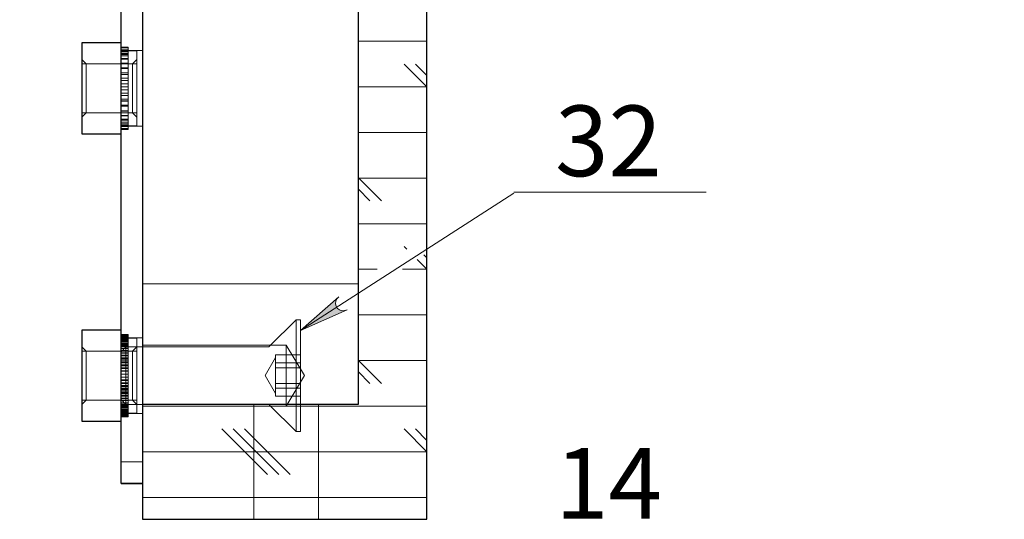
# Model space of a CAD drawing. Units: millimetres. Extents: x 745.5 to 768.1, y 501.7 to 517.6.
# Drawn here: x 748.6 to 751.3, y 503.2 to 504.6 of the extents above; entities that cross this region are included whole.
import ezdxf

# ---------------------------------------------------------------- set-up
doc = ezdxf.new("R2010")
doc.units = ezdxf.units.MM
for name, color, linetype in [('PDF _Геометрия', 7, 'Continuous'), ('PDF _Сплошная заливка', 7, 'Continuous'), ('PDF _Текст', 7, 'Continuous')]:
    doc.layers.add(name, color=color, linetype=linetype)
doc.styles.add('PDF Arial', font='arial.ttf')

msp = doc.modelspace()

# ---------------------------------------------------------------- hatches: boundary and pattern name
at = {"layer": 'PDF _Сплошная заливка', "transparency": 33554559}
h = msp.add_hatch(color=256, dxfattribs=at)
h.paths.add_polyline_path([(753.1128, 508.4821), (753.1168, 508.4827), (753.1207, 508.484), (753.1242, 508.4861), (753.1272, 508.4888), (753.1296, 508.4921), (753.1313, 508.4958), (753.1322, 508.4998), (753.1323, 508.5039), (753.1315, 508.5079), (753.13, 508.5117), (753.1277, 508.5151), (753.1248, 508.518), (753.1214, 508.5202), (753.1176, 508.5217), (753.1136, 508.5224), (753.1095, 508.5223), (753.1055, 508.5213), (753.1019, 508.5196), (753.0986, 508.5172), (753.0959, 508.5141), (753.0938, 508.5106), (753.0925, 508.5067), (753.092, 508.5027), (753.0923, 508.4986), (753.0935, 508.4947), (753.0954, 508.4911), (753.098, 508.4879), (753.1012, 508.4854), (753.1048, 508.4835), (753.1087, 508.4824), (753.1128, 508.4821), (753.1122, 508.5023)], flags=0)
h.paths.add_polyline_path([(765.2551, 506.4973), (765.2502, 506.5026), (765.2445, 506.5067), (765.2378, 506.5086), (765.2308, 506.508), (765.2244, 506.5052), (765.2194, 506.5002), (765.2164, 506.4939), (765.2157, 506.487), (765.2165, 506.4798), (765.1788, 506.614)], flags=0)
h.paths.add_polyline_path([(760.3986, 512.3026), (760.3991, 512.3059), (760.3988, 512.3093), (760.3976, 512.3126), (760.3958, 512.3154), (760.3933, 512.3177), (760.3904, 512.3194), (760.3871, 512.3203), (760.3837, 512.3204), (760.3803, 512.3197), (760.3773, 512.3182), (760.3747, 512.316), (760.3727, 512.3133), (760.3714, 512.3101), (760.3709, 512.3068), (760.3712, 512.3034), (760.3723, 512.3002), (760.3741, 512.2973), (760.3766, 512.295), (760.3796, 512.2933), (760.3829, 512.2924), (760.3863, 512.2923), (760.3896, 512.293), (760.3926, 512.2945), (760.3953, 512.2967), (760.3973, 512.2994), (760.3986, 512.3026), (760.385, 512.3064)], flags=0)
h.paths.add_polyline_path([(760.0656, 505.2062), (760.0621, 505.2042), (760.0591, 505.2015), (760.0566, 505.1982), (760.0549, 505.1945), (760.054, 505.1905), (760.0539, 505.1864), (760.0546, 505.1824), (760.0561, 505.1786), (760.0583, 505.1752), (760.0612, 505.1723), (760.0646, 505.17), (760.0684, 505.1685), (760.0724, 505.1678), (760.0764, 505.1679), (760.0804, 505.1688), (760.0841, 505.1705), (760.0874, 505.1729), (760.0902, 505.1759), (760.0923, 505.1794), (760.0936, 505.1832), (760.0941, 505.1873), (760.0939, 505.1914), (760.0927, 505.1953), (760.0909, 505.1989), (760.0883, 505.2021), (760.0851, 505.2047), (760.0815, 505.2066), (760.0776, 505.2077), (760.0735, 505.208), (760.0695, 505.2075), (760.0656, 505.2062), (760.074, 505.1879)], flags=0)
h.paths.add_polyline_path([(765.0321, 506.211), (765.0281, 506.212), (765.0241, 506.2123), (765.02, 506.2117), (765.0162, 506.2103), (765.0127, 506.2082), (765.0097, 506.2054), (765.0073, 506.2021), (765.0057, 506.1984), (765.0048, 506.1944), (765.0048, 506.1903), (765.0055, 506.1863), (765.0071, 506.1825), (765.0094, 506.1792), (765.0123, 506.1763), (765.0158, 506.1741), (765.0196, 506.1727), (765.0236, 506.172), (765.0277, 506.1722), (765.0316, 506.1731), (765.0353, 506.1749), (765.0386, 506.1774), (765.0413, 506.1804), (765.0433, 506.184), (765.0446, 506.1878), (765.045, 506.1919), (765.0446, 506.196), (765.0435, 506.1999), (765.0415, 506.2035), (765.0389, 506.2066), (765.0357, 506.2091), (765.0321, 506.211), (765.0249, 506.1921)], flags=0)
h.paths.add_polyline_path([(764.2409, 506.2094), (764.2368, 506.2096), (764.2327, 506.209), (764.2289, 506.2076), (764.2254, 506.2055), (764.2225, 506.2027), (764.2201, 506.1993), (764.2185, 506.1956), (764.2176, 506.1916), (764.2176, 506.1875), (764.2184, 506.1835), (764.22, 506.1798), (764.2223, 506.1764), (764.2253, 506.1736), (764.2287, 506.1714), (764.2325, 506.17), (764.2366, 506.1693), (764.2407, 506.1695), (764.2446, 506.1705), (764.2483, 506.1723), (764.2515, 506.1748), (764.2542, 506.1779), (764.2562, 506.1814), (764.2574, 506.1853), (764.2579, 506.1894), (764.2575, 506.1934), (764.2563, 506.1973), (764.2543, 506.2009), (764.2517, 506.204), (764.2485, 506.2065), (764.2448, 506.2083), (764.2409, 506.2094), (764.2377, 506.1895)], flags=0)
h.paths.add_polyline_path([(759.8997, 505.1553), (759.9016, 505.1589), (759.9027, 505.1628), (759.903, 505.1669), (759.9024, 505.171), (759.9011, 505.1748), (759.899, 505.1783), (759.8963, 505.1814), (759.893, 505.1838), (759.8893, 505.1855), (759.8853, 505.1864), (759.8812, 505.1865), (759.8772, 505.1857), (759.8734, 505.1842), (759.87, 505.182), (759.8672, 505.1791), (759.8649, 505.1757), (759.8634, 505.1719), (759.8627, 505.1679), (759.8628, 505.1638), (759.8637, 505.1598), (759.8654, 505.1561), (759.8679, 505.1528), (759.8709, 505.1501), (759.8744, 505.148), (759.8783, 505.1467), (759.8823, 505.1462), (759.8864, 505.1465), (759.8903, 505.1477), (759.8939, 505.1496), (759.8971, 505.1521), (759.8997, 505.1553), (759.8828, 505.1664)], flags=0)
h.paths.add_polyline_path([(760.8703, 507.6585), (760.8686, 507.6622), (760.8662, 507.6655), (760.8632, 507.6682), (760.8597, 507.6704), (760.8559, 507.6717), (760.8518, 507.6723), (760.8478, 507.672), (760.8438, 507.6709), (760.8402, 507.6691), (760.837, 507.6665), (760.8344, 507.6634), (760.8325, 507.6598), (760.8313, 507.6559), (760.831, 507.6518), (760.8314, 507.6477), (760.8327, 507.6439), (760.8348, 507.6403), (760.8375, 507.6373), (760.8407, 507.6348), (760.8444, 507.6331), (760.8484, 507.6321), (760.8525, 507.632), (760.8565, 507.6327), (760.8603, 507.6342), (760.8637, 507.6364), (760.8666, 507.6392), (760.8689, 507.6426), (760.8705, 507.6464), (760.8712, 507.6504), (760.8712, 507.6545), (760.8703, 507.6585), (760.8511, 507.6521)], flags=0)
h.paths.add_polyline_path([(760.9362, 506.0588), (760.9463, 506.0562), (760.9562, 506.0556), (760.9658, 506.0585), (760.9738, 506.0645), (760.9793, 506.0728), (760.9815, 506.0826), (760.9804, 506.0925), (760.9759, 506.1014), (760.9694, 506.1095), (761.1176, 505.9764)], flags=0)
h.paths.add_polyline_path([(761.8912, 510.1765), (761.8865, 510.1858), (761.8803, 510.1936), (761.8718, 510.1988), (761.862, 510.2008), (761.8521, 510.1993), (761.8434, 510.1946), (761.8367, 510.1871), (761.8331, 510.1778), (761.8313, 510.1676), (761.8323, 510.3668)], flags=0)
h.paths.add_polyline_path([(756.5859, 516.2809), (756.5877, 516.288), (756.588, 516.2949), (756.5859, 516.3016), (756.5816, 516.3072), (756.5757, 516.3109), (756.5689, 516.3124), (756.562, 516.3115), (756.5558, 516.3083), (756.5502, 516.3037), (756.642, 516.4086)], flags=0)
h.paths.add_polyline_path([(756.5109, 516.7934), (756.5181, 516.7926), (756.525, 516.7933), (756.5314, 516.7963), (756.5363, 516.8012), (756.5392, 516.8076), (756.5398, 516.8146), (756.5379, 516.8213), (756.5339, 516.827), (756.5286, 516.832), (756.6449, 516.7552)], flags=0)
h.paths.add_polyline_path([(757.1203, 507.714), (757.1246, 507.7198), (757.1276, 507.7261), (757.1282, 507.7331), (757.1264, 507.7398), (757.1224, 507.7456), (757.1167, 507.7496), (757.1099, 507.7514), (757.103, 507.7508), (757.096, 507.7488), (757.2212, 507.8101)], flags=0)
h.paths.add_polyline_path([(757.3531, 502.5835), (757.3509, 502.5861), (757.3481, 502.588), (757.3449, 502.5892), (757.3415, 502.5897), (757.3381, 502.5892), (757.335, 502.588), (757.3322, 502.5861), (757.3299, 502.5836), (757.3283, 502.5805), (757.3275, 502.5772), (757.3275, 502.5738), (757.3283, 502.5705), (757.3299, 502.5675), (757.3321, 502.565), (757.3349, 502.563), (757.3381, 502.5618), (757.3415, 502.5614), (757.3449, 502.5618), (757.3481, 502.563), (757.3509, 502.565), (757.3531, 502.5675), (757.3547, 502.5705), (757.3555, 502.5738), (757.3555, 502.5772), (757.3547, 502.5805), (757.3531, 502.5835), (757.3415, 502.5755)], flags=0)
h.paths.add_polyline_path([(756.9097, 503.0672), (756.9155, 503.0715), (756.9202, 503.0768), (756.9227, 503.0833), (756.9229, 503.0903), (756.9206, 503.0969), (756.9163, 503.1024), (756.9103, 503.106), (756.9034, 503.1074), (756.8962, 503.1073), (757.0335, 503.1313)], flags=0)
h.paths.add_polyline_path([(758.3535, 502.5962), (758.3473, 502.6), (758.3408, 502.6024), (758.3338, 502.6024), (758.3272, 502.6001), (758.3218, 502.5956), (758.3183, 502.5896), (758.317, 502.5827), (758.3182, 502.5758), (758.3209, 502.569), (758.2491, 502.6886)], flags=0)
h.paths.add_polyline_path([(757.242, 509.1234), (757.2399, 509.1269), (757.2373, 509.13), (757.234, 509.1325), (757.2303, 509.1342), (757.2264, 509.1352), (757.2223, 509.1354), (757.2183, 509.1347), (757.2144, 509.1333), (757.211, 509.1311), (757.2081, 509.1282), (757.2058, 509.1249), (757.2042, 509.1211), (757.2034, 509.1171), (757.2035, 509.113), (757.2043, 509.109), (757.206, 509.1053), (757.2083, 509.102), (757.2113, 509.0992), (757.2148, 509.0971), (757.2186, 509.0957), (757.2227, 509.0951), (757.2268, 509.0953), (757.2307, 509.0964), (757.2343, 509.0982), (757.2375, 509.1008), (757.2402, 509.1039), (757.2421, 509.1075), (757.2433, 509.1114), (757.2437, 509.1154), (757.2432, 509.1195), (757.242, 509.1234), (757.2235, 509.1152)], flags=0)
h.paths.add_polyline_path([(749.6355, 502.1717), (749.6282, 502.1723), (749.6213, 502.1715), (749.615, 502.1684), (749.6103, 502.1633), (749.6075, 502.1569), (749.6071, 502.1499), (749.6091, 502.1432), (749.6133, 502.1376), (749.6187, 502.1328), (749.5005, 502.2067)], flags=0)
h.paths.add_polyline_path([(748.7129, 502.6312), (748.7177, 502.6366), (748.7212, 502.6427), (748.7224, 502.6496), (748.7211, 502.6564), (748.7176, 502.6625), (748.7123, 502.667), (748.7057, 502.6693), (748.6987, 502.6693), (748.6916, 502.6678), (748.8214, 502.7187)], flags=0)
h.paths.add_polyline_path([(749.5163, 503.7923), (749.5117, 503.7867), (749.5085, 503.7805), (749.5077, 503.7735), (749.5092, 503.7667), (749.513, 503.7608), (749.5186, 503.7566), (749.5253, 503.7545), (749.5322, 503.7549), (749.5393, 503.7567), (749.4119, 503.6999)], flags=0)
h.paths.add_polyline_path([(747.4536, 504.2674), (747.4618, 504.261), (747.4708, 504.2566), (747.4807, 504.2556), (747.4904, 504.258), (747.4987, 504.2635), (747.5046, 504.2716), (747.5074, 504.2812), (747.5067, 504.2912), (747.5039, 504.3012), (747.5885, 504.1209)], flags=0)
h.paths.add_polyline_path([(747.8069, 503.7121), (747.8168, 503.7151), (747.8256, 503.7199), (747.8322, 503.7274), (747.8359, 503.7367), (747.8361, 503.7467), (747.8329, 503.7562), (747.8267, 503.764), (747.8182, 503.7692), (747.8084, 503.7727), (748.0045, 503.7375)], flags=0)
h.paths.add_polyline_path([(749.2228, 502.7263), (749.2159, 502.7186), (749.2109, 502.71), (749.2092, 502.7001), (749.2109, 502.6903), (749.2159, 502.6816), (749.2236, 502.6752), (749.2329, 502.6718), (749.2429, 502.6718), (749.2531, 502.6739), (749.0674, 502.6017)], flags=0)
h.paths.add_polyline_path([(748.3373, 506.6401), (748.3284, 506.6348), (748.3211, 506.628), (748.3165, 506.6191), (748.3153, 506.6092), (748.3175, 506.5994), (748.3229, 506.5911), (748.3309, 506.585), (748.3404, 506.5821), (748.3508, 506.5811), (748.1521, 506.5668)], flags=0)
h.paths.add_polyline_path([(748.5239, 505.3792), (748.5153, 505.3734), (748.5084, 505.3662), (748.5043, 505.3571), (748.5036, 505.3472), (748.5063, 505.3376), (748.5121, 505.3295), (748.5204, 505.3238), (748.5301, 505.3214), (748.5404, 505.321), (748.3428, 505.2963)], flags=0)
h.paths.add_polyline_path([(747.5027, 502.8557), (747.5085, 502.8643), (747.5123, 502.8735), (747.5128, 502.8835), (747.5097, 502.893), (747.5036, 502.9009), (747.4952, 502.9063), (747.4854, 502.9084), (747.4755, 502.9071), (747.4657, 502.9037), (747.6401, 502.9999)], flags=0)
h.paths.add_polyline_path([(748.5112, 505.7927), (748.5034, 505.7859), (748.4973, 505.778), (748.4943, 505.7685), (748.4948, 505.7585), (748.4986, 505.7492), (748.5054, 505.7419), (748.5142, 505.7373), (748.5241, 505.736), (748.5345, 505.7368), (748.3411, 505.6892)], flags=0)
h.paths.add_polyline_path([(752.4299, 505.0725), (752.4392, 505.068), (752.4489, 505.0655), (752.4588, 505.0665), (752.4678, 505.0708), (752.4748, 505.078), (752.4789, 505.0871), (752.4796, 505.0971), (752.4769, 505.1067), (752.4722, 505.1159), (752.5919, 504.9568)], flags=0)
h.paths.add_polyline_path([(752.8432, 505.1579), (752.8428, 505.1475), (752.8445, 505.1377), (752.8494, 505.129), (752.857, 505.1225), (752.8664, 505.119), (752.8764, 505.1189), (752.8858, 505.1223), (752.8935, 505.1286), (752.9, 505.1367), (752.8029, 504.9628)], flags=0)
h.paths.add_polyline_path([(752.2743, 503.928), (752.2769, 503.938), (752.2774, 503.948), (752.2745, 503.9575), (752.2684, 503.9655), (752.26, 503.9709), (752.2503, 503.9731), (752.2404, 503.9719), (752.2315, 503.9673), (752.2234, 503.9608), (752.3557, 504.1098)], flags=0)

# ---------------------------------------------------------------- linework, layer by layer
at = {"layer": 'PDF _Геометрия', "lineweight": 25}
for points in [[(748.9789, 506.8296), (748.9789, 503.4979), (748.9789, 503.1829), (749.7584, 503.1829), (749.7584, 506.6327)], [(749.5694, 506.7012), (749.5694, 503.4979), (748.9789, 503.4979)], [(748.9198, 503.2813), (748.9789, 503.2813), (748.9198, 503.2813), (748.9198, 503.2832), (748.9198, 503.2888), (748.9198, 503.2979), (748.9198, 503.3101), (748.9198, 503.3251), (748.9198, 503.3421), (748.9198, 503.3605), (748.9198, 503.3797), (748.9198, 504.5608), (748.9198, 504.5801), (748.9198, 504.5985), (748.9198, 504.6155), (748.9198, 504.6304), (748.9198, 504.6427), (748.9198, 504.6518), (748.9198, 504.6574), (748.9198, 504.6593)], [(748.9198, 504.4885), (748.8121, 504.4885), (748.8121, 504.4849), (748.8121, 504.4742), (748.8121, 504.4572), (748.8121, 504.4347), (748.8121, 504.4081), (748.8121, 504.379), (748.8121, 504.349), (748.8121, 504.3198), (748.8121, 504.2933), (748.8121, 504.2708), (748.8121, 504.2537), (748.8121, 504.2431), (748.8121, 504.2395), (748.9198, 504.2395)], [(748.9198, 503.7011), (748.8121, 503.7011), (748.8121, 503.6975), (748.8121, 503.6868), (748.8121, 503.6698), (748.8121, 503.6473), (748.8121, 503.6207), (748.8121, 503.5916), (748.8121, 503.5616), (748.8121, 503.5324), (748.8121, 503.5059), (748.8121, 503.4834), (748.8121, 503.4663), (748.8121, 503.4557), (748.8121, 503.4521), (748.9198, 503.4521)]]:
    msp.add_lwpolyline(points, dxfattribs=at)
at = {"layer": 'PDF _Геометрия', "lineweight": 18}
for points in [[(748.9395, 504.4756), (748.9395, 504.4769), (748.9198, 504.4769)], [(748.9395, 504.4716), (748.9395, 504.4756), (748.9198, 504.4756)], [(749.7584, 504.4929), (749.5694, 504.4929)], [(748.9395, 504.4652), (748.9395, 504.4716), (748.9198, 504.4716)], [(748.9789, 504.4673), (748.9198, 504.4673)], [(748.9395, 504.4563), (748.9395, 504.4652), (748.9198, 504.4652)], [(748.9395, 504.4643), (748.9198, 504.4643)], [(748.9395, 504.4643), (748.9198, 504.4643)], [(748.9395, 504.4596), (748.9198, 504.4596)], [(748.9395, 504.4596), (748.9198, 504.4596)], [(748.9395, 504.4453), (748.9395, 504.4563), (748.9198, 504.4563)], [(748.9395, 504.4526), (748.9198, 504.4526)], [(748.9395, 504.4526), (748.9198, 504.4526)], [(748.9633, 504.467), (748.9395, 504.467)], [(748.9633, 504.2609), (748.9633, 504.2645), (748.9633, 504.2747), (748.9633, 504.2911), (748.9633, 504.3125), (748.9633, 504.3373), (748.9633, 504.364), (748.9633, 504.3907), (748.9633, 504.4155), (748.9633, 504.4369), (748.9633, 504.4532), (748.9633, 504.4635), (748.9633, 504.467)], [(748.8244, 504.4309), (748.8121, 504.4432)], [(748.8244, 504.364), (748.8244, 504.3857), (748.8244, 504.4051), (748.8244, 504.42), (748.8244, 504.4289), (748.8244, 504.4309), (748.8121, 504.4309)], [(748.951, 504.364), (748.951, 504.3857), (748.951, 504.4051), (748.951, 504.42), (748.951, 504.4289), (748.951, 504.4309), (748.8244, 504.4309)], [(748.9395, 504.4326), (748.9395, 504.4453), (748.9198, 504.4453)], [(748.9395, 504.4435), (748.9198, 504.4435)], [(748.9395, 504.4435), (748.9198, 504.4435)], [(748.9395, 504.4326), (748.9198, 504.4326)], [(748.9198, 504.4324), (748.9395, 504.4324), (748.9395, 504.4325), (748.9198, 504.4325)], [(748.9395, 504.4179), (748.9395, 504.42), (748.9198, 504.42)], [(748.9395, 504.42), (748.9198, 504.42)], [(748.9395, 504.4325), (748.9395, 504.4325)], [(748.9395, 504.4325), (748.9395, 504.4325)], [(748.9395, 504.4324), (748.9395, 504.4324)], [(748.9395, 504.4324), (748.9395, 504.4324)], [(748.9395, 504.4324), (748.9395, 504.42)], [(748.9633, 504.4432), (748.951, 504.4309)], [(748.9633, 504.4309), (748.951, 504.4309)], [(749.6959, 504.4304), (749.7584, 504.3679), (749.5694, 504.3679)], [(749.7584, 504.3992), (749.7271, 504.4304)], [(748.9395, 504.4062), (748.9395, 504.4179), (748.9198, 504.4179)], [(748.9395, 504.4062), (748.9198, 504.4062)], [(748.9395, 504.4021), (748.9395, 504.4061), (748.9198, 504.4061)], [(748.9395, 504.3913), (748.9395, 504.4022), (748.9198, 504.4022)], [(748.9395, 504.3855), (748.9395, 504.3913), (748.9198, 504.3913)], [(748.9395, 504.3913), (748.9198, 504.3913)], [(748.9395, 504.3758), (748.9395, 504.3855), (748.9198, 504.3855)], [(748.9395, 504.3683), (748.9395, 504.3758), (748.9198, 504.3758)], [(748.9395, 504.3758), (748.9198, 504.3758)], [(748.9395, 504.3601), (748.9395, 504.3683), (748.9198, 504.3683)], [(748.951, 504.2971), (748.8244, 504.2971), (748.8244, 504.2991), (748.8244, 504.308), (748.8244, 504.3229), (748.8244, 504.3423), (748.8244, 504.364)], [(748.9395, 504.3601), (748.9198, 504.3601)], [(748.9395, 504.351), (748.9395, 504.36), (748.9198, 504.36)], [(748.9395, 504.3444), (748.9395, 504.351), (748.9198, 504.351)], [(748.9395, 504.3444), (748.9198, 504.3444)], [(748.9395, 504.3341), (748.9395, 504.3444), (748.9198, 504.3444)], [(748.9633, 504.2971), (748.951, 504.2971), (748.951, 504.2991), (748.951, 504.308), (748.951, 504.3229), (748.951, 504.3423), (748.951, 504.364)], [(748.9395, 504.3292), (748.9395, 504.3341), (748.9198, 504.3341)], [(748.9395, 504.3292), (748.9198, 504.3292)], [(748.9395, 504.3178), (748.9395, 504.3291), (748.9198, 504.3291)], [(748.9395, 504.3148), (748.9395, 504.3178), (748.9198, 504.3178)], [(748.9395, 504.3026), (748.9395, 504.3148), (748.9198, 504.3148)], [(748.9395, 504.3148), (748.9198, 504.3148)], [(748.8121, 504.2971), (748.8244, 504.2971), (748.8121, 504.2848)], [(748.9395, 504.3015), (748.9395, 504.3026), (748.9198, 504.3026)], [(748.9395, 504.2889), (748.9395, 504.3015), (748.9198, 504.3015)], [(748.9395, 504.3015), (748.9198, 504.3015)], [(748.9395, 504.2898), (748.9198, 504.2898)], [(748.9395, 504.2897), (748.9198, 504.2897)], [(748.9395, 504.2769), (748.9395, 504.2889), (748.9198, 504.2889)], [(748.951, 504.2971), (748.9633, 504.2848)], [(748.9395, 504.2797), (748.9198, 504.2797)], [(748.9395, 504.2797), (748.9198, 504.2797)], [(748.9198, 504.267), (748.9395, 504.267), (748.9395, 504.2769), (748.9198, 504.2769)], [(748.9395, 504.2716), (748.9198, 504.2716)], [(748.9395, 504.2716), (748.9198, 504.2716)], [(748.9395, 504.2657), (748.9198, 504.2657)], [(748.9395, 504.2657), (748.9198, 504.2657)], [(748.9395, 504.2622), (748.9198, 504.2622)], [(748.9395, 504.2621), (748.9198, 504.2621)], [(748.9395, 504.2609), (748.9198, 504.2609)], [(748.9198, 504.2609), (748.9633, 504.2609)], [(748.9198, 504.2606), (748.9789, 504.2606)], [(748.9395, 504.2541), (748.9395, 504.2593), (748.9198, 504.2593)], [(748.9395, 504.267), (748.9395, 504.2593)], [(748.9395, 504.2514), (748.9395, 504.2541), (748.9198, 504.2541)], [(748.9395, 504.2514), (748.9198, 504.2514)], [(749.7584, 504.2429), (749.5694, 504.2429)], [(749.6334, 504.0554), (749.5694, 504.1194)], [(749.7584, 504.1179), (749.5694, 504.1179)], [(749.9961, 504.0762), (749.4119, 503.6999)], [(749.6021, 504.0554), (749.5694, 504.0882)], [(749.9961, 504.0792), (750.5233, 504.0792)], [(750.5233, 504.0792), (749.9961, 504.0792)], [(749.9961, 504.0763), (749.9961, 504.0763)], [(749.5709, 504.0554), (749.5694, 504.0569)], [(749.7584, 503.9929), (749.5694, 503.9929)], [(749.7028, 503.9235), (749.6959, 503.9304)], [(749.7584, 503.8992), (749.7496, 503.908)], [(749.7311, 503.8952), (749.7584, 503.8679), (749.6914, 503.8679)], [(749.6218, 503.8679), (749.5694, 503.8679)], [(749.5694, 503.8282), (748.9789, 503.8282)], [(749.3271, 503.6571), (749.3998, 503.7298), (749.3998, 503.7287), (749.3998, 503.7211), (749.3998, 503.7068), (749.3998, 503.6864), (749.3998, 503.6608), (749.3998, 503.6313), (749.3998, 503.5993), (749.3998, 503.5662), (749.3998, 503.5335), (749.3998, 503.5029), (749.3998, 503.4758), (749.3998, 503.4533), (749.3998, 503.4366), (749.3998, 503.4265), (749.3998, 503.4233), (749.4119, 503.4233)], [(749.3998, 503.7298), (749.4119, 503.7298), (749.4119, 503.7287), (749.4119, 503.7211), (749.4119, 503.7068), (749.4119, 503.6864), (749.4119, 503.6608), (749.4119, 503.6313), (749.4119, 503.5993), (749.4119, 503.5662), (749.4119, 503.5335), (749.4119, 503.5029), (749.4119, 503.4758), (749.4119, 503.4533), (749.4119, 503.4366), (749.4119, 503.4265), (749.4119, 503.4233)], [(749.7584, 503.7429), (749.5694, 503.7429)], [(748.9395, 503.6892), (748.9395, 503.6895), (748.9198, 503.6895)], [(748.9395, 503.6865), (748.9395, 503.6892), (748.9198, 503.6892)], [(748.9395, 503.6882), (748.9198, 503.6882)], [(748.9395, 503.6813), (748.9395, 503.6865), (748.9198, 503.6865)], [(748.9395, 503.6842), (748.9198, 503.6842)], [(748.9395, 503.6736), (748.9395, 503.6813), (748.9198, 503.6813)], [(748.9789, 503.6799), (748.9198, 503.6799)], [(748.9633, 503.6796), (748.9633, 503.6761), (748.9633, 503.6658), (748.9633, 503.6495), (748.9633, 503.6281), (748.9633, 503.6033), (748.9633, 503.5766), (748.9633, 503.5499), (748.9633, 503.5251), (748.9633, 503.5037), (748.9633, 503.4873), (748.9633, 503.4771), (748.9633, 503.4735), (748.9395, 503.4735), (748.9198, 503.4735)], [(748.9395, 503.6796), (748.9198, 503.6796), (748.9633, 503.6796)], [(748.9395, 503.6784), (748.9198, 503.6784)], [(748.9395, 503.6784), (748.9198, 503.6784)], [(748.9395, 503.6778), (748.9198, 503.6778)], [(748.9395, 503.6769), (748.9198, 503.6769)], [(748.9395, 503.6769), (748.9198, 503.6769)], [(748.9395, 503.6748), (748.9198, 503.6748)], [(748.9395, 503.6748), (748.9198, 503.6748)], [(748.9395, 503.6637), (748.9395, 503.6736), (748.9198, 503.6736)], [(748.9395, 503.6722), (748.9198, 503.6722)], [(748.9395, 503.6722), (748.9198, 503.6722)], [(748.9395, 503.669), (748.9198, 503.669)], [(748.9395, 503.6689), (748.9198, 503.6689)], [(748.9395, 503.6689), (748.9198, 503.6689)], [(748.9395, 503.6652), (748.9198, 503.6652)], [(748.9395, 503.6652), (748.9198, 503.6652)], [(748.9395, 503.6517), (748.9395, 503.6637), (748.9198, 503.6637)], [(748.8244, 503.6435), (748.8121, 503.6558)], [(748.951, 503.5097), (748.8244, 503.5097), (748.8244, 503.5099), (748.8244, 503.5153), (748.8244, 503.5274), (748.8244, 503.5447), (748.8244, 503.5656), (748.8244, 503.5876), (748.8244, 503.6084), (748.8244, 503.6258), (748.8244, 503.6379), (748.8244, 503.6433), (748.8244, 503.6435), (748.8121, 503.6435)], [(748.9633, 503.5097), (748.951, 503.5097), (748.951, 503.5099), (748.951, 503.5153), (748.951, 503.5274), (748.951, 503.5447), (748.951, 503.5656), (748.951, 503.5876), (748.951, 503.6084), (748.951, 503.6258), (748.951, 503.6379), (748.951, 503.6433), (748.951, 503.6435), (748.8244, 503.6435)], [(748.9395, 503.6609), (748.9198, 503.6609)], [(748.9395, 503.6609), (748.9198, 503.6609)], [(748.9395, 503.6579), (748.9198, 503.6579)], [(748.9395, 503.6561), (748.9198, 503.6561)], [(748.9395, 503.6561), (748.9198, 503.6561)], [(748.9198, 503.6417), (748.9334, 503.6553), (748.9334, 503.6553), (748.9334, 503.6514), (748.9334, 503.6408), (748.9334, 503.6245), (748.9334, 503.604), (748.9334, 503.581), (748.9334, 503.5576), (748.9334, 503.5359), (748.9334, 503.5179), (748.9334, 503.505), (748.9334, 503.4985), (748.9334, 503.4979)], [(748.9395, 503.6391), (748.9395, 503.6517), (748.9198, 503.6517)], [(748.9395, 503.6509), (748.9198, 503.6509)], [(748.9395, 503.6508), (748.9198, 503.6508)], [(748.9395, 503.6452), (748.9198, 503.6452)], [(748.9395, 503.6451), (748.9198, 503.6451)], [(748.9395, 503.645), (748.9198, 503.645)], [(748.9198, 503.6391), (748.9395, 503.6391), (748.9395, 503.6391)], [(748.9395, 503.638), (748.9395, 503.6391), (748.9198, 503.6391)], [(748.9395, 503.6258), (748.9395, 503.638), (748.9198, 503.638)], [(749.3229, 503.6553), (748.9334, 503.6553)], [(748.9633, 503.6558), (748.951, 503.6435)], [(748.9633, 503.6435), (748.951, 503.6435)], [(749.3726, 503.6603), (748.9789, 503.6603)], [(749.3271, 503.6571), (749.3266, 503.6567), (749.3262, 503.6563), (749.3257, 503.656), (749.3251, 503.6558), (749.3246, 503.6556), (749.324, 503.6554), (749.3235, 503.6554), (749.3229, 503.6553)], [(749.3726, 503.5766), (749.3726, 503.6012), (749.3726, 503.6237), (749.3726, 503.642), (749.3726, 503.6545), (749.3726, 503.66), (749.3726, 503.6603)], [(749.4228, 503.5766), (749.3726, 503.6603)], [(748.9395, 503.6326), (748.9198, 503.6326)], [(748.9395, 503.6326), (748.9198, 503.6326)], [(748.9395, 503.6305), (748.9198, 503.6305)], [(748.9198, 503.6258), (748.9395, 503.6258), (748.9395, 503.6258)], [(748.9395, 503.6228), (748.9395, 503.6258), (748.9198, 503.6258)], [(748.9395, 503.6114), (748.9395, 503.6228), (748.9198, 503.6228)], [(748.9395, 503.6188), (748.9198, 503.6188)], [(748.9395, 503.6187), (748.9198, 503.6187)], [(748.9395, 503.6148), (748.9198, 503.6148)], [(748.9198, 503.6114), (748.9395, 503.6114), (748.9395, 503.6114), (748.9198, 503.6114)], [(748.9395, 503.6114), (748.9395, 503.6065)], [(749.343, 503.626), (749.3145, 503.5766)], [(749.4119, 503.6332), (749.343, 503.6332), (749.343, 503.6222)], [(749.343, 503.6222), (749.343, 503.6113)], [(749.4119, 503.6113), (749.343, 503.6113), (749.343, 503.583)], [(749.6334, 503.5554), (749.5694, 503.6194)], [(749.7584, 503.6179), (749.5694, 503.6179)], [(748.9395, 503.5962), (748.9395, 503.6065), (748.9198, 503.6065)], [(748.9395, 503.6039), (748.9198, 503.6039)], [(748.9395, 503.6039), (748.9198, 503.6039)], [(748.9395, 503.5981), (748.9198, 503.5981)], [(748.9198, 503.5962), (748.9395, 503.5962), (748.9395, 503.5962)], [(748.9395, 503.5895), (748.9395, 503.5962), (748.9198, 503.5962)], [(748.9395, 503.5806), (748.9395, 503.5895), (748.9198, 503.5895)], [(748.9395, 503.5884), (748.9198, 503.5884)], [(748.9395, 503.5884), (748.9198, 503.5884)], [(749.343, 503.5984), (749.4119, 503.5984)], [(749.343, 503.583), (749.343, 503.5547)], [(749.6021, 503.5554), (749.5694, 503.5882)], [(748.9395, 503.5809), (748.9198, 503.5809)], [(748.9198, 503.5806), (748.9395, 503.5806), (748.9395, 503.5805)], [(748.9395, 503.5723), (748.9395, 503.5805), (748.9198, 503.5805)], [(748.9395, 503.5727), (748.9198, 503.5727)], [(748.9395, 503.5726), (748.9198, 503.5726)], [(748.9395, 503.5648), (748.9395, 503.5723), (748.9198, 503.5723)], [(748.9198, 503.5648), (748.9395, 503.5648), (748.9395, 503.5648), (748.9198, 503.5648)], [(748.9395, 503.5636), (748.9198, 503.5636)], [(748.9395, 503.557), (748.9198, 503.557)], [(748.9395, 503.557), (748.9198, 503.557)], [(748.9395, 503.5493), (748.9395, 503.5551), (748.9198, 503.5551)], [(748.9395, 503.5648), (748.9395, 503.5551)], [(749.3145, 503.5766), (749.343, 503.5272)], [(749.4228, 503.5766), (749.3726, 503.4929), (749.3726, 503.4932), (749.3726, 503.4987), (749.3726, 503.5112), (749.3726, 503.5295), (749.3726, 503.5519), (749.3726, 503.5766)], [(749.5709, 503.5554), (749.5694, 503.5569)], [(748.9198, 503.5493), (748.9395, 503.5493), (748.9395, 503.5493)], [(748.9395, 503.5384), (748.9395, 503.5493), (748.9198, 503.5493)], [(748.9395, 503.5467), (748.9198, 503.5467)], [(748.9395, 503.5418), (748.9198, 503.5418)], [(748.9395, 503.5417), (748.9198, 503.5417)], [(748.9395, 503.5344), (748.9395, 503.5384), (748.9198, 503.5384)], [(748.9198, 503.5345), (748.9395, 503.5345), (748.9395, 503.5344), (748.9198, 503.5344)], [(748.9395, 503.5304), (748.9198, 503.5304)], [(748.9395, 503.5344), (748.9395, 503.5227)], [(749.4119, 503.5547), (749.343, 503.5547), (749.343, 503.5374)], [(749.343, 503.5419), (749.4119, 503.5419)], [(749.343, 503.5374), (749.343, 503.52)], [(748.8121, 503.5097), (748.8244, 503.5097)], [(748.8121, 503.4974), (748.8244, 503.5097)], [(748.9395, 503.5274), (748.9198, 503.5274)], [(748.9395, 503.5273), (748.9198, 503.5273)], [(748.9395, 503.5206), (748.9395, 503.5227), (748.9198, 503.5227)], [(748.9198, 503.5206), (748.9395, 503.5206), (748.9395, 503.5206)], [(748.9395, 503.5082), (748.9395, 503.5206), (748.9198, 503.5206)], [(748.9395, 503.5152), (748.9198, 503.5152)], [(748.9395, 503.5141), (748.9198, 503.5141)], [(748.9395, 503.5141), (748.9198, 503.5141)], [(748.9198, 503.5114), (748.9334, 503.4979), (748.9789, 503.4979)], [(748.9395, 503.508), (748.9395, 503.5082), (748.9198, 503.5082)], [(748.9198, 503.508), (748.9395, 503.508), (748.9395, 503.508)], [(748.9395, 503.4953), (748.9395, 503.508), (748.9198, 503.508)], [(748.9395, 503.5024), (748.9198, 503.5024)], [(748.9395, 503.5023), (748.9198, 503.5023)], [(748.9395, 503.5015), (748.9198, 503.5015)], [(748.951, 503.5097), (748.9633, 503.4974)], [(749.343, 503.52), (749.4119, 503.52)], [(748.9395, 503.4971), (748.9198, 503.4971)], [(748.9395, 503.4971), (748.9198, 503.4971)], [(748.9395, 503.4842), (748.9395, 503.4952), (748.9198, 503.4952)], [(748.9395, 503.4923), (748.9198, 503.4923)], [(748.9395, 503.4923), (748.9198, 503.4923)], [(748.9395, 503.4895), (748.9198, 503.4895)], [(748.9395, 503.488), (748.9198, 503.488)], [(748.9395, 503.488), (748.9198, 503.488)], [(748.9198, 503.4754), (748.9395, 503.4754), (748.9395, 503.4843), (748.9198, 503.4843)], [(748.9395, 503.4842), (748.9198, 503.4842)], [(748.9395, 503.4842), (748.9198, 503.4842)], [(748.9395, 503.481), (748.9198, 503.481)], [(748.9395, 503.481), (748.9198, 503.481)], [(748.9395, 503.4796), (748.9198, 503.4796)], [(748.9395, 503.4783), (748.9198, 503.4783)], [(748.9395, 503.4783), (748.9198, 503.4783)], [(748.9395, 503.4763), (748.9198, 503.4763)], [(748.9395, 503.4762), (748.9198, 503.4762)], [(748.9395, 503.4754), (748.9395, 503.469), (748.9198, 503.469)], [(748.9395, 503.4748), (748.9198, 503.4748)], [(748.9395, 503.4747), (748.9198, 503.4747)], [(749.7584, 503.4929), (748.9789, 503.4929)], [(748.9789, 503.4929), (749.3726, 503.4929)], [(749.284, 503.4979), (749.284, 503.1829)], [(749.3229, 503.4979), (749.3235, 503.4978), (749.324, 503.4977), (749.3246, 503.4976), (749.3251, 503.4974), (749.3257, 503.4972), (749.3262, 503.4969), (749.3266, 503.4965), (749.3271, 503.4961)], [(749.3271, 503.4961), (749.3998, 503.4233)], [(749.4612, 503.1829), (749.4612, 503.4978)], [(748.9198, 503.4735), (748.9395, 503.4735)], [(748.9198, 503.4732), (748.9789, 503.4732)], [(748.9395, 503.4719), (748.9198, 503.4719)], [(748.9395, 503.4667), (748.9198, 503.4667)], [(748.9395, 503.4637), (748.9395, 503.465), (748.9198, 503.465)], [(748.9395, 503.464), (748.9198, 503.464)], [(748.9395, 503.4637), (748.9198, 503.4637)], [(748.9395, 503.469), (748.9395, 503.465)], [(749.6959, 503.4304), (749.7584, 503.3679), (748.9789, 503.3679)], [(749.3209, 503.3054), (749.1959, 503.4304)], [(749.3521, 503.3054), (749.2271, 503.4304)], [(749.3834, 503.3054), (749.2584, 503.4304)], [(749.7584, 503.3992), (749.7271, 503.4304)], [(748.9789, 503.3404), (748.9198, 503.3404)], [(748.9198, 503.2813), (748.9198, 503.2813)], [(748.9789, 503.2813), (748.9789, 503.2813)], [(749.7584, 503.2429), (748.9789, 503.2429)]]:
    msp.add_lwpolyline(points, dxfattribs=at)
for points in [[(748.9198, 504.4667), (748.9395, 504.4667)], [(749.9961, 504.0792), (750.5233, 504.0792)], [(749.9961, 504.0792), (750.5233, 504.0792)], [(749.5163, 503.7924), (749.5117, 503.7867), (749.5085, 503.7805), (749.5077, 503.7735), (749.5092, 503.7667), (749.513, 503.7609), (749.5186, 503.7566), (749.5252, 503.7545), (749.5322, 503.7549), (749.5393, 503.7567), (749.4119, 503.6999)], [(748.9198, 503.6793), (748.9395, 503.6793)], [(748.9198, 503.4738), (748.9395, 503.4738)]]:
    msp.add_lwpolyline(points, close=True, dxfattribs=at)

# ---------------------------------------------------------------- texts
at = {"layer": 'PDF _Текст', "char_height": 0.19355, "attachment_point": 7, "style": 'PDF Arial'}
for s, insert in [('32', (750.1093, 504.0627)), ('14', (750.1095, 503.1242))]:
    msp.add_mtext(s, dxfattribs=dict(at, insert=insert))

doc.saveas('drawing.dxf')
